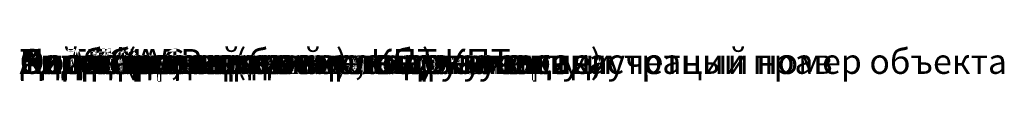
# Model space of a CAD drawing. Extents: x -1588 to 4418087, y -5043 to 809886.
# Drawn here: x 0 to 8, y 0 to 0 of the extents above; entities that cross this region are included whole.
import ezdxf

# ---------------------------------------------------------------- set-up
doc = ezdxf.new("R2010")
doc.units = 0
doc.header["$MEASUREMENT"] = 0
for name, color, linetype in [('P', 94, 'CONTINUOUS'), ('S', 40, 'CONTINUOUS'), ('T', 1, 'CONTINUOUS')]:
    doc.layers.add(name, color=color, linetype=linetype)

msp = doc.modelspace()

# ---------------------------------------------------------------- texts
at = {"layer": 'P', "flags": 1}
for tag in ['Адрес (местоположение) участка', 'Тип объекта', 'Особые отметки', 'Кадастровый номер, обозначение, учетный номер объекта', 'Кадастровый номер квартала', 'Категория земель', 'Кадастровая стоимость', 'Площадь, кв.м', 'Наименование земельного участка', 'Вид использования по документу', 'Погрешность вычисления площади']:
    msp.add_attdef(tag, (0, 0), '', height=0.2, dxfattribs=at)
at = {"layer": 'S', "flags": 1}
for tag in ['Адрес (местоположение) участка', 'Адрес (местоположение) участка', 'Адрес (местоположение) участка', 'Адрес (местоположение) участка', 'Адрес (местоположение) участка', 'Адрес (местоположение) участка', 'Адрес (местоположение) участка', 'Тип объекта', 'Тип объекта', 'Тип объекта', 'Тип объекта', 'Тип объекта', 'Тип объекта', 'Тип объекта', 'Кадастровый номер, обозначение, учетный номер объекта', 'Кадастровый номер, обозначение, учетный номер объекта', 'Кадастровый номер, обозначение, учетный номер объекта', 'Кадастровый номер, обозначение, учетный номер объекта', 'Кадастровый номер, обозначение, учетный номер объекта', 'Кадастровый номер, обозначение, учетный номер объекта', 'Кадастровый номер, обозначение, учетный номер объекта', 'Кадастровый номер квартала', 'Кадастровый номер квартала', 'Кадастровый номер квартала', 'Кадастровый номер квартала', 'Кадастровый номер квартала', 'Кадастровый номер квартала', 'Кадастровый номер квартала', 'Кадастровая стоимость', 'Кадастровая стоимость', 'Кадастровая стоимость', 'Кадастровая стоимость', 'Кадастровая стоимость', 'Кадастровая стоимость', 'Кадастровая стоимость', 'Площадь, кв.м', 'Наименование земельного участка', 'Вид использования по документу', 'Площадь, кв.м', 'Наименование земельного участка', 'Вид использования по документу', 'Площадь, кв.м', 'Наименование земельного участка', 'Вид использования по документу', 'Площадь, кв.м', 'Наименование земельного участка', 'Вид использования по документу', 'Площадь, кв.м', 'Наименование земельного участка', 'Вид использования по документу', 'Площадь, кв.м', 'Наименование земельного участка', 'Вид использования по документу', 'Площадь, кв.м', 'Наименование земельного участка', 'Вид использования по документу']:
    msp.add_attdef(tag, (0, 0), '', height=0.2, dxfattribs=at)
at = {"layer": 'T', "flags": 1}
for tag in ['Адрес (описание местоположения)', 'Адрес (описание местоположения)', 'Адрес (описание местоположения)', 'Дата формирования КПТ', 'Тип объекта (текст)', 'Тип объекта', 'Тип объекта', 'Тип объекта', 'Тип адреса', 'Тип адреса код', 'Основные характеристики', 'Система координат', 'ОКАТО', 'ОКТМО', 'Кадастровый номер, обозначение, учетный номер объекта', 'Вид объекта недвижимости', 'Вид объекта недвижимости код', 'Назначение объекта', 'Кадастровый номер, обозначение, учетный номер объекта', 'Вид объекта недвижимости', 'Назначение объекта', 'Кадастровый номер, обозначение, учетный номер объекта', 'Вид объекта недвижимости', 'Назначение объекта', 'Кадастровый номер', 'Район', 'Кадастровый номер квартала', 'Регистрационный номер КПТ', 'Кадастровый номер квартала', 'Кадастровый номер квартала', 'Кадастровая стоимость', 'Код ФИАС', 'Код КЛАДР', 'Код региона', 'Кадастровая стоимость', 'Кадастровая стоимость', 'Регион', 'Полное наименование органа регистрации прав']:
    msp.add_attdef(tag, (0, 0), '', height=0.2, dxfattribs=at)

doc.saveas('drawing.dxf')
